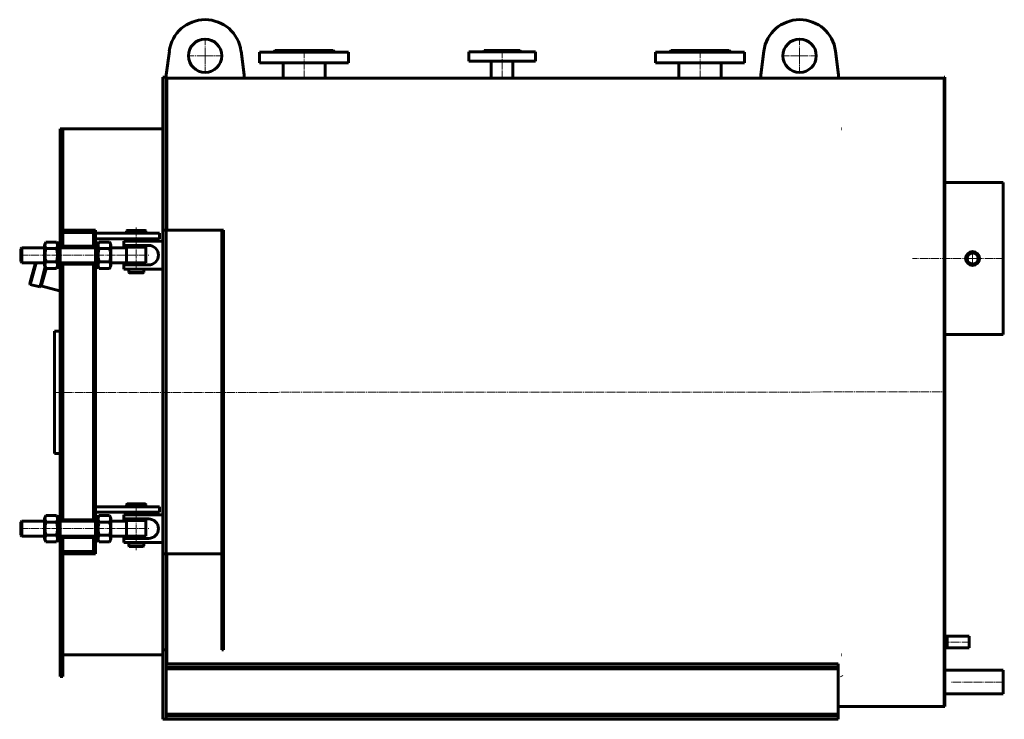
# Model space of a CAD drawing. Units: millimetres. Extents: x -568 to 4401, y -2168 to 731.
# Drawn here: x 932 to 2703, y -589 to 670 of the extents above; entities that cross this region are included whole.
import ezdxf

# ---------------------------------------------------------------- set-up
doc = ezdxf.new("R2010")
doc.units = ezdxf.units.MM
for name, pattern in [('K5LT32769', [0]), ('K5LT32773', [19.5, 15, -1.5, 1.5, -1.5]), ('K5LT32774', [0]), ('K5LT32775', [0])]:
    doc.linetypes.add(name, pattern=pattern)

# ---------------------------------------------------------------- blocks, each defined once
blk = doc.blocks.new('U0')
at = {"color": 30, "linetype": 'K5LT32773', "lineweight": 18, "true_color": 0xff8000}
for q in [(1265.9, 636.7), (1233.9, 604.7), (1265.9, 572.7), (1297.9, 604.7)]:
    blk.add_line((1265.9, 604.7), q, dxfattribs=at)
blk = doc.blocks.new('U1')
at = {"color": 30, "linetype": 'K5LT32773', "lineweight": 18, "true_color": 0xff8000}
for q in [(2334.9, 636.7), (2302.9, 604.7), (2334.9, 572.7), (2366.9, 604.7)]:
    blk.add_line((2334.9, 604.7), q, dxfattribs=at)
blk = doc.blocks.new('U2')
at = {"color": 30, "linetype": 'K5LT32773', "lineweight": 18, "true_color": 0xff8000}
for q in [(2645.9, 254.5), (2631.4, 240), (2645.9, 225.5), (2660.4, 240)]:
    blk.add_line((2645.9, 240), q, dxfattribs=at)

msp = doc.modelspace()

# ---------------------------------------------------------------- linework, layer by layer
at = {"color": 5, "linetype": 'K5LT32774', "lineweight": 60, "true_color": 0x0000ff}
for p, q in [((1201.5, 613), (1195.9, 570.4)), ((1335.9, 570.4), (1330.4, 613)), ((1363.9, 611), (1363.9, 592)), ((1364.6, 611), (1363.9, 611)), ((1523.9, 611), (1364.6, 611)), ((1388.9, 611), (1391.9, 614)), ((1391.9, 614), (1495.9, 614)), ((1498.9, 611), (1495.9, 614)), ((1523.9, 611), (1523.9, 592)), ((1739.9, 595), (1739.9, 612)), ((1739.9, 612), (1859.9, 612)), ((1765.9, 612), (1767.9, 614)), ((1767.9, 614), (1831.9, 614)), ((1833.9, 612), (1831.9, 614)), ((1859.9, 595), (1859.9, 612)), ((2075.9, 611), (2075.9, 592)), ((2235.9, 611), (2075.9, 611)), ((2100.9, 611), (2103.9, 614)), ((2103.9, 614), (2152.7, 614)), ((2152.7, 614), (2207.9, 614)), ((2210.9, 611), (2207.9, 614)), ((2235.9, 611), (2235.9, 592)), ((2270.5, 613), (2264.9, 570.4)), ((2404.9, 570.4), (2399.4, 613)), ((1364.6, 592), (1363.9, 592)), ((1523.9, 592), (1364.6, 592)), ((1405.9, 592), (1405.9, 564.5)), ((1481.9, 592), (1481.9, 564.5)), ((1739.9, 595), (1859.9, 595)), ((1780.4, 564.5), (1780.4, 595)), ((1819.4, 564.5), (1819.4, 595)), ((2235.9, 592), (2075.9, 592)), ((2117.9, 592), (2117.9, 564.5)), ((2193.9, 592), (2193.9, 564.5)), ((1195.9, 570.4), (1195.9, 566)), ((1335.9, 564.5), (1335.9, 570.4)), ((2264.9, 570.4), (2264.9, 564.5)), ((2404.9, 564.5), (2404.9, 570.4)), ((1189.9, 566), (1189.9, 291)), ((1189.9, 566), (1195.9, 566)), ((1195.9, 566), (1189.9, 566)), ((1195.9, 566), (1195.9, 291)), ((1335.9, 564.5), (1195.9, 564.5)), ((1196.9, 291), (1196.9, 564.5)), ((1405.9, 564.5), (1335.9, 564.5)), ((1405.9, 564.5), (2193.9, 564.5)), ((1780.4, 564.5), (1481.9, 564.5)), ((2117.9, 564.5), (1819.4, 564.5)), ((2264.9, 564.5), (2193.9, 564.5)), ((2264.9, 564.5), (2404.9, 564.5)), ((2594.9, 564.5), (2404.9, 564.5)), ((2595.9, 566), (2594.9, 566)), ((2594.9, 0), (2594.9, 566)), ((2594.9, 0), (2594.9, 566)), ((2595.9, 0), (2595.9, 566)), ((1195.9, 533.9), (1196.9, 533.9)), ((1195.9, 533.2), (1196.9, 533.2)), ((1004.9, 473), (1004.9, 291)), ((1009.9, 473), (1004.9, 473)), ((1009.9, 473), (1189.9, 473)), ((1009.9, 473), (1009.9, 291)), ((1009.9, 473), (1009.9, 291)), ((2409.9, 473), (2410.9, 473)), ((1196.9, 441), (1195.9, 441)), ((1195.9, 376.1), (1196.9, 376.1)), ((1195.9, 374.6), (1196.9, 374.6)), ((2595.9, 376.5), (2700.9, 376.5)), ((2700.9, 376.5), (2700.9, 103.5)), ((1196.9, 309.7), (1195.9, 309.7)), ((1004.9, 291), (1009.9, 291)), ((1004.9, 291), (1004.9, 262)), ((1009.9, 287), (1009.9, 291)), ((1009.9, 291), (1064.9, 291)), ((1009.9, 291), (1009.9, 262)), ((1064.9, 287), (1009.9, 287)), ((1009.9, 287), (1009.9, 262.2)), ((1009.9, 287), (1064.9, 287)), ((1064.9, 287), (1064.9, 291)), ((1064.9, 291), (1068.9, 291)), ((1064.9, 291), (1064.9, 262)), ((1064.9, 262.2), (1064.9, 287)), ((1068.9, 291), (1068.9, 262)), ((1068.9, 285.5), (1183.9, 285.5)), ((1124.4, 289.5), (1125.4, 290.5)), ((1124.4, 286.5), (1124.4, 289.5)), ((1124.4, 289.5), (1146, 289.5)), ((1124.4, 286.5), (1125.4, 285.5)), ((1124.4, 286.5), (1146, 286.5)), ((1125.4, 290.5), (1145.8, 290.5)), ((1125.4, 285.5), (1158.4, 285.5)), ((1145.8, 290.5), (1158.4, 290.5)), ((1146, 289.5), (1159.4, 289.5)), ((1146, 286.5), (1159.4, 286.5)), ((1159.4, 289.5), (1158.4, 290.5)), ((1159.4, 286.5), (1158.4, 285.5)), ((1159.4, 286.5), (1159.4, 289.5)), ((1183.9, 285.5), (1183.9, 275.5)), ((1189.9, 291), (1189.9, -291)), ((1189.9, 291), (1195.9, 291)), ((1195.9, 291), (1195.9, -291)), ((1295.9, 291), (1195.9, 291)), ((1195.9, 291), (1195.9, -291)), ((1295.9, 291), (1295.9, -291)), ((1295.9, 291), (1298.9, 291)), ((1295.9, -291), (1295.9, 291)), ((1298.9, 291), (1298.9, -291)), ((979.7, 269.7), (977.3, 265.5)), ((998.5, 269.7), (979.7, 269.7)), ((1000.9, 265.5), (998.5, 269.7)), ((1004.9, 268), (1000.9, 268)), ((1000.9, 246), (1000.9, 268)), ((1068.9, 275.5), (1183.9, 275.5)), ((1068.9, 268), (1072.9, 268)), ((1072.9, 265.5), (1075.3, 269.7)), ((1072.9, 268), (1072.9, 246)), ((1075.3, 269.7), (1094.1, 269.7)), ((1094.1, 269.7), (1096.5, 265.5)), ((1119.9, 275.5), (1183.9, 275.5)), ((934.4, 257.5), (936.4, 259.5)), ((934.4, 234.5), (934.4, 257.5)), ((977.3, 259.5), (936.4, 259.5)), ((936.4, 232.5), (936.4, 259.5)), ((977.3, 265.5), (977.3, 226.5)), ((998.5, 257.8), (979.7, 257.8)), ((1004.9, 262), (1009.9, 262)), ((1004.9, 262), (1004.9, 259.5)), ((1004.9, 259.5), (1009.9, 259.5)), ((1004.9, 246), (1004.9, 259.5)), ((1009.9, 262.2), (1064.9, 262.2)), ((1009.9, 262), (1009.9, 259.5)), ((1064.9, 259.5), (1009.9, 259.5)), ((1064.9, 262), (1068.9, 262)), ((1064.9, 262), (1064.9, 259.5)), ((1064.9, 259.5), (1068.9, 259.5)), ((1068.9, 262), (1068.9, 259.5)), ((1068.9, 259.5), (1068.9, 246)), ((1075.3, 257.8), (1094.1, 257.8)), ((1096.5, 226.5), (1096.5, 265.5)), ((1124.4, 259.5), (1096.5, 259.5)), ((1119.4, 260.5), (1119.4, 259.5)), ((1141.9, 260.5), (1124.4, 260.5)), ((1159.4, 260.5), (1141.9, 260.5)), ((934.4, 234.5), (936.4, 232.5)), ((977.3, 232.5), (936.4, 232.5)), ((952.1, 200.1), (960.7, 232.5)), ((952.8, 199), (961.8, 232.5)), ((998.5, 234.2), (979.7, 234.2)), ((1000.9, 224), (1000.9, 246)), ((1004.9, 232.5), (1004.9, 246)), ((1004.9, 232.5), (1009.9, 232.5)), ((1004.9, 232.5), (1004.9, 230)), ((1009.9, 232.5), (1009.9, 230)), ((1064.9, 232.5), (1009.9, 232.5)), ((1064.9, 232.5), (1068.9, 232.5)), ((1064.9, 232.5), (1064.9, 230)), ((1068.9, 246), (1068.9, 232.5)), ((1068.9, 232.5), (1068.9, 230)), ((1072.9, 246), (1072.9, 224)), ((1075.3, 234.2), (1094.1, 234.2)), ((1124.4, 232.5), (1096.5, 232.5)), ((1141.9, 232.5), (1124.4, 232.5)), ((1159.4, 232.5), (1141.9, 232.5)), ((978.3, 224.8), (970.2, 194.4)), ((979, 223.5), (971.4, 194.9)), ((975.7, 207.3), (979.8, 222.3)), ((979.7, 222.3), (977.3, 226.5)), ((998.5, 222.3), (979.7, 222.3)), ((1000.9, 226.5), (998.5, 222.3)), ((1004.9, 224), (1000.9, 224)), ((1004.9, 230), (1009.9, 230)), ((1004.9, 230), (1004.9, -230)), ((1009.9, 230), (1009.9, -230)), ((1064.9, 230), (1009.9, 230)), ((1009.9, 230), (1009.9, -230)), ((1064.9, -230), (1064.9, 230)), ((1064.9, 230), (1068.9, 230)), ((1064.9, 230), (1064.9, -230)), ((1068.9, 230), (1068.9, -230)), ((1068.9, 224), (1072.9, 224)), ((1072.9, 226.5), (1075.3, 222.3)), ((1075.3, 222.3), (1094.1, 222.3)), ((1094.1, 222.3), (1096.5, 226.5)), ((1128.4, 221), (1155.4, 221)), ((1128.4, 215), (1128.4, 221)), ((1128.4, 215), (1129.4, 214)), ((1128.4, 215), (1145.1, 215)), ((1129.4, 214), (1144.9, 214)), ((1144.9, 214), (1154.4, 214)), ((1145.1, 215), (1155.4, 215)), ((1155.4, 215), (1154.4, 214)), ((1155.4, 215), (1155.4, 221)), ((950.6, 194.7), (952.1, 200.1)), ((951.3, 193.5), (952.8, 199)), ((971.4, 194.9), (969.9, 189.5)), ((971.2, 190.3), (975.7, 207.3)), ((951.3, 193.5), (950.6, 194.7)), ((951.3, 193.5), (968.7, 188.8)), ((970.2, 194.4), (968.7, 188.8)), ((968.7, 188.8), (969.9, 189.5)), ((1003.9, 181.6), (970.2, 190.6)), ((994.9, 109), (1004.9, 109)), ((994.9, 109), (994.9, 99)), ((994.9, 99), (994.9, -101)), ((2595.9, 103.5), (2700.9, 103.5)), ((2594.9, -566), (2594.9, 0)), ((2594.9, -566), (2594.9, 0)), ((2595.9, -566), (2595.9, 0)), ((994.9, -101), (994.9, -111)), ((994.9, -111), (1004.9, -111)), ((1068.9, -206.5), (1183.9, -206.5)), ((1124.4, -202.5), (1125.4, -201.5)), ((1124.4, -205.5), (1124.4, -202.5)), ((1124.4, -202.5), (1146, -202.5)), ((1124.4, -205.5), (1125.4, -206.5)), ((1124.4, -205.5), (1146, -205.5)), ((1125.4, -201.5), (1145.8, -201.5)), ((1125.4, -206.5), (1158.4, -206.5)), ((1145.8, -201.5), (1158.4, -201.5)), ((1146, -202.5), (1159.4, -202.5)), ((1146, -205.5), (1159.4, -205.5)), ((1159.4, -202.5), (1158.4, -201.5)), ((1159.4, -205.5), (1158.4, -206.5)), ((1159.4, -205.5), (1159.4, -202.5)), ((1183.9, -206.5), (1183.9, -216.5)), ((979.7, -222.3), (977.3, -226.5)), ((977.3, -226.5), (977.3, -265.5)), ((998.5, -222.3), (979.7, -222.3)), ((1000.9, -226.5), (998.5, -222.3)), ((1004.9, -224), (1000.9, -224)), ((1000.9, -246), (1000.9, -224)), ((1004.9, -230), (1009.9, -230)), ((1004.9, -230), (1004.9, -232.5)), ((1009.9, -230), (1064.9, -230)), ((1009.9, -230), (1009.9, -232.5)), ((1064.9, -230), (1068.9, -230)), ((1064.9, -230), (1064.9, -232.5)), ((1068.9, -216.5), (1183.9, -216.5)), ((1068.9, -224), (1072.9, -224)), ((1068.9, -230), (1068.9, -232.5)), ((1072.9, -226.5), (1075.3, -222.3)), ((1072.9, -224), (1072.9, -246)), ((1075.3, -222.3), (1094.1, -222.3)), ((1094.1, -222.3), (1096.5, -226.5)), ((1096.5, -265.5), (1096.5, -226.5)), ((1119.9, -216.5), (1183.9, -216.5)), ((934.4, -234.5), (936.4, -232.5)), ((934.4, -257.5), (934.4, -234.5)), ((977.3, -232.5), (936.4, -232.5)), ((936.4, -259.5), (936.4, -232.5)), ((998.5, -234.2), (979.7, -234.2)), ((1000.9, -268), (1000.9, -246)), ((1004.9, -232.5), (1009.9, -232.5)), ((1004.9, -246), (1004.9, -232.5)), ((1004.9, -259.5), (1004.9, -246)), ((1064.9, -232.5), (1009.9, -232.5)), ((1064.9, -232.5), (1068.9, -232.5)), ((1068.9, -232.5), (1068.9, -246)), ((1068.9, -246), (1068.9, -259.5)), ((1072.9, -246), (1072.9, -268)), ((1075.3, -234.2), (1094.1, -234.2)), ((1124.4, -232.5), (1096.5, -232.5)), ((934.4, -257.5), (936.4, -259.5)), ((977.3, -259.5), (936.4, -259.5)), ((979.7, -269.7), (977.3, -265.5)), ((998.5, -257.8), (979.7, -257.8)), ((1000.9, -265.5), (998.5, -269.7)), ((1004.9, -259.5), (1009.9, -259.5)), ((1004.9, -259.5), (1004.9, -262)), ((1004.9, -262), (1004.9, -291)), ((1004.9, -262), (1009.9, -262)), ((1009.9, -259.5), (1009.9, -262)), ((1064.9, -259.5), (1009.9, -259.5)), ((1009.9, -262), (1009.9, -291)), ((1064.9, -262.2), (1009.9, -262.2)), ((1009.9, -262.2), (1009.9, -287)), ((1064.9, -259.5), (1068.9, -259.5)), ((1064.9, -259.5), (1064.9, -262)), ((1064.9, -262), (1064.9, -291)), ((1064.9, -262), (1068.9, -262)), ((1064.9, -287), (1064.9, -262.2)), ((1068.9, -259.5), (1068.9, -262)), ((1068.9, -262), (1068.9, -291)), ((1072.9, -265.5), (1075.3, -269.7)), ((1075.3, -257.8), (1094.1, -257.8)), ((1094.1, -269.7), (1096.5, -265.5)), ((1124.4, -259.5), (1096.5, -259.5)), ((998.5, -269.7), (979.7, -269.7)), ((1004.9, -268), (1000.9, -268)), ((1068.9, -268), (1072.9, -268)), ((1075.3, -269.7), (1094.1, -269.7)), ((1128.4, -277), (1128.4, -271)), ((1128.4, -277), (1129.4, -278)), ((1128.4, -277), (1145.1, -277)), ((1129.4, -278), (1144.9, -278)), ((1144.9, -278), (1154.4, -278)), ((1145.1, -277), (1155.4, -277)), ((1155.4, -277), (1154.4, -278)), ((1155.4, -277), (1155.4, -271)), ((1004.9, -291), (1009.9, -291)), ((1004.9, -291), (1004.9, -468.5)), ((1009.9, -287), (1064.9, -287)), ((1009.9, -291), (1009.9, -287)), ((1009.9, -287), (1064.9, -287)), ((1009.9, -291), (1009.9, -468.5)), ((1009.9, -291), (1064.9, -291)), ((1009.9, -291), (1009.9, -468.5)), ((1064.9, -291), (1064.9, -287)), ((1064.9, -291), (1068.9, -291)), ((1189.9, -291), (1189.9, -464)), ((1189.9, -291), (1195.9, -291)), ((1195.9, -291), (1195.9, -464)), ((1195.9, -291), (1295.9, -291)), ((1196.9, -489), (1196.9, -291)), ((1295.9, -291), (1295.9, -464)), ((1295.9, -291), (1298.9, -291)), ((1298.9, -291), (1298.9, -464)), ((2595.9, -439.5), (2639.9, -439.5)), ((2599.9, -439.5), (2599.9, -460.5)), ((2639.9, -439.5), (2639.9, -460.5)), ((2639.9, -439.5), (2639.9, -460.5)), ((1009.9, -468.5), (1004.9, -468.5)), ((1004.9, -512), (1004.9, -468.5)), ((1009.9, -512), (1009.9, -468.5)), ((1009.9, -473), (1189.9, -473)), ((1189.9, -464), (1195.9, -464)), ((1189.9, -464), (1189.9, -589)), ((1195.9, -464), (1195.9, -589)), ((1195.9, -464), (1196.9, -464)), ((1295.9, -464), (1298.9, -464)), ((2409.9, -473), (2410.9, -473)), ((2595.9, -460.5), (2639.9, -460.5)), ((1195.9, -492), (1195.9, -489)), ((2403.9, -489), (1195.9, -489)), ((2403.9, -495), (1195.9, -495)), ((2403.9, -492), (2403.9, -489)), ((2403.9, -495), (2403.9, -492)), ((2403.9, -498.3), (2403.9, -495)), ((1009.9, -512), (1004.9, -512)), ((2403.9, -498.3), (1195.9, -498.3)), ((2403.9, -505.7), (2403.9, -498.3)), ((2403.9, -572.3), (2403.9, -505.7)), ((2409.9, -511), (2410.9, -512)), ((2700.9, -500.8), (2595.9, -500.8)), ((2700.9, -522), (2700.9, -500.8)), ((2700.9, -543.2), (2700.9, -522)), ((2700.9, -543.2), (2595.9, -543.2)), ((2594.9, -566), (2403.9, -566)), ((2595.9, -566), (2594.9, -566)), ((2403.9, -579.7), (1195.9, -579.7)), ((2403.9, -583), (1195.9, -583)), ((2403.9, -579.7), (2403.9, -572.3)), ((2403.9, -583), (2403.9, -579.7)), ((2403.9, -586), (2403.9, -583)), ((1189.9, -589), (1195.9, -589)), ((1195.9, -589), (1195.9, -586)), ((2403.9, -589), (1195.9, -589)), ((2403.9, -589), (2403.9, -586))]:
    msp.add_line(p, q, dxfattribs=at)
at = {"color": 30, "linetype": 'K5LT32773', "lineweight": 18, "true_color": 0xff8000}
for p, q in [((1443.9, 616), (1443.9, 562.5)), ((1799.9, 616), (1799.9, 561)), ((2155.9, 616), (2155.9, 561)), ((1141.9, 295.5), (1141.9, 214)), ((932.4, 246), (1164.4, 246)), ((2702.9, 240), (2537.9, 240)), ((992.9, -1), (2597.9, 0)), ((1141.9, -199.5), (1141.9, -284.5)), ((932.4, -246), (1164.4, -246)), ((2641.9, -450), (2597.9, -450)), ((2702.9, -522), (2607.8, -522))]:
    msp.add_line(p, q, dxfattribs=at)
at = {"color": 5, "linetype": 'K5LT32769', "lineweight": 60, "true_color": 0x0000ff}
for p, q in [((1119.4, 271), (1119.4, 259.5)), ((1119.4, 271), (1189.9, 271)), ((1124.4, 275.5), (1124.4, 271)), ((1159.4, 275.5), (1159.4, 271)), ((1164.4, 263.5), (1119.4, 263.5)), ((1124.4, 260.5), (1124.4, 232.5)), ((1128.4, 263.5), (1128.4, 260.5)), ((1155.4, 263.5), (1155.4, 260.5)), ((1159.4, 260.5), (1159.4, 232.5)), ((1119.4, 232.5), (1119.4, 221)), ((1128.4, 232.5), (1128.4, 228.5)), ((1155.4, 232.5), (1155.4, 228.5)), ((1164.4, 228.5), (1119.4, 228.5)), ((1119.4, 221), (1189.9, 221)), ((1119.4, -221), (1119.4, -232.5)), ((1119.4, -221), (1189.9, -221)), ((1164.4, -228.5), (1119.4, -228.5)), ((1124.4, -216.5), (1124.4, -221)), ((1128.4, -228.5), (1128.4, -231.5)), ((1155.4, -228.5), (1155.4, -231.5)), ((1159.4, -216.5), (1159.4, -221)), ((1124.4, -231.5), (1124.4, -259.5)), ((1159.4, -231.5), (1124.4, -231.5)), ((1159.4, -231.5), (1159.4, -259.5)), ((1119.4, -259.5), (1119.4, -271)), ((1164.4, -263.5), (1119.4, -263.5)), ((1159.4, -259.5), (1124.4, -259.5)), ((1128.4, -259.5), (1128.4, -263.5)), ((1155.4, -259.5), (1155.4, -263.5)), ((1119.4, -271), (1189.9, -271))]:
    msp.add_line(p, q, dxfattribs=at)
at = {"color": 7, "linetype": 'K5LT32775', "lineweight": 18}
for p, q in [((936.4, 257.9), (934.8, 257.9)), ((977.3, 257.9), (936.4, 257.9)), ((1068.9, 257.9), (1004.9, 257.9)), ((1124.4, 257.9), (1096.5, 257.9)), ((936.4, 234.1), (934.8, 234.1)), ((977.3, 234.1), (936.4, 234.1)), ((1068.9, 234.1), (1004.9, 234.1)), ((1124.4, 234.1), (1096.5, 234.1)), ((971.6, 191.8), (970.6, 192)), ((936.4, -234.1), (934.8, -234.1)), ((977.3, -234.1), (936.4, -234.1)), ((1068.9, -234.1), (1004.9, -234.1)), ((1124.4, -234.1), (1096.5, -234.1)), ((936.4, -257.9), (934.8, -257.9)), ((977.3, -257.9), (936.4, -257.9)), ((1068.9, -257.9), (1004.9, -257.9)), ((1124.4, -257.9), (1096.5, -257.9)), ((2599.9, -440.7), (2639.9, -440.7)), ((2599.9, -459.3), (2639.9, -459.3))]:
    msp.add_line(p, q, dxfattribs=at)
at = {"color": 5, "linetype": 'K5LT32774', "lineweight": 60, "true_color": 0x0000ff}
for centre, radius in [((1265.9, 604.7), 30), ((2334.9, 604.7), 30), ((2645.9, 240), 12.5), ((2645.9, 240), 10)]:
    msp.add_circle(centre, radius, dxfattribs=at)
for centre in [(1265.9, 604.7), (2334.9, 604.7)]:
    msp.add_arc(centre, 65, 7.4137, 172.5863, dxfattribs=at)
at = {"color": 5, "linetype": 'K5LT32769', "lineweight": 60, "true_color": 0x0000ff}
for centre in [(1164.4, 246), (1164.4, -246)]:
    msp.add_arc(centre, 17.5, 270, 90, dxfattribs=at)
at = {"color": 5, "linetype": 'K5LT32774', "lineweight": 60, "true_color": 0x0000ff}
for points, knots in [([(979.7, 269.7), (979.5, 269.3), (979.2, 268.7), (978.8, 267.8), (978.6, 267.2), (978.4, 266.7), (978.2, 266.2), (978.1, 265.8), (978.1, 265.4), (978, 265), (978, 264.7), (977.9, 264.3), (977.9, 263.9), (977.9, 263.5), (977.9, 263), (978, 262.5), (978.1, 262), (978.2, 261.3), (978.4, 260.6), (978.9, 259.5), (979.4, 258.5), (979.7, 257.8)], [0, 0, 0, 0, 0.104989, 0.154016, 0.220776, 0.256289, 0.29311, 0.331236, 0.361573, 0.392346, 0.423373, 0.45422, 0.484181, 0.513429, 0.568879, 0.595653, 0.648964, 0.701612, 0.753448, 0.829365, 1, 1, 1, 1]), ([(998.5, 257.8), (998.7, 258.2), (999, 258.8), (999.4, 259.7), (999.7, 260.3), (999.9, 260.8), (1000, 261.3), (1000.1, 261.7), (1000.2, 262.1), (1000.2, 262.5), (1000.3, 262.8), (1000.3, 263.2), (1000.3, 263.6), (1000.3, 264), (1000.3, 264.5), (1000.2, 265), (1000.2, 265.5), (1000, 266.2), (999.8, 266.9), (999.4, 268.1), (998.9, 269), (998.5, 269.7)], [0, 0, 0, 0, 0.104989, 0.154016, 0.220776, 0.256289, 0.29311, 0.331236, 0.361573, 0.392346, 0.423373, 0.45422, 0.484181, 0.513429, 0.568879, 0.595653, 0.648964, 0.701612, 0.753448, 0.829365, 1, 1, 1, 1]), ([(1075.3, 269.7), (1075.1, 269.3), (1074.8, 268.7), (1074.4, 267.8), (1074.2, 267.2), (1074, 266.7), (1073.8, 266.2), (1073.7, 265.8), (1073.7, 265.4), (1073.6, 265), (1073.6, 264.7), (1073.5, 264.3), (1073.5, 263.9), (1073.5, 263.5), (1073.5, 263), (1073.6, 262.5), (1073.7, 262), (1073.8, 261.3), (1074, 260.6), (1074.5, 259.5), (1075, 258.5), (1075.3, 257.8)], [0, 0, 0, 0, 0.104989, 0.154016, 0.220776, 0.256289, 0.29311, 0.331236, 0.361573, 0.392346, 0.423373, 0.45422, 0.484181, 0.513429, 0.568879, 0.595653, 0.648964, 0.701612, 0.753448, 0.829365, 1, 1, 1, 1]), ([(1094.1, 257.8), (1094.3, 258.2), (1094.6, 258.8), (1095, 259.7), (1095.3, 260.3), (1095.5, 260.8), (1095.6, 261.3), (1095.7, 261.7), (1095.8, 262.1), (1095.8, 262.5), (1095.9, 262.8), (1095.9, 263.2), (1095.9, 263.6), (1095.9, 264), (1095.9, 264.5), (1095.8, 265), (1095.8, 265.5), (1095.6, 266.2), (1095.4, 266.9), (1095, 268.1), (1094.5, 269), (1094.1, 269.7)], [0, 0, 0, 0, 0.104989, 0.154016, 0.220776, 0.256289, 0.29311, 0.331236, 0.361573, 0.392346, 0.423373, 0.45422, 0.484181, 0.513429, 0.568879, 0.595653, 0.648964, 0.701612, 0.753448, 0.829365, 1, 1, 1, 1]), ([(979.7, 257.8), (979.5, 257.2), (979.2, 256), (978.8, 254.2), (978.6, 252.9), (978.4, 251.8), (978.2, 250.9), (978.1, 250.1), (978.1, 249.3), (978, 248.6), (978, 247.8), (977.9, 247.1), (977.9, 246.4), (977.9, 245.5), (977.9, 244.6), (978, 243.5), (978.1, 242.4), (978.2, 241.2), (978.4, 239.7), (978.9, 237.4), (979.4, 235.5), (979.7, 234.2)], [0, 0, 0, 0, 0.087805, 0.154016, 0.220776, 0.256289, 0.29311, 0.331236, 0.361573, 0.392346, 0.423373, 0.45422, 0.484181, 0.513429, 0.568879, 0.595653, 0.648964, 0.701612, 0.753448, 0.829365, 1, 1, 1, 1]), ([(998.5, 234.2), (998.7, 234.8), (999, 236), (999.4, 237.8), (999.7, 239.1), (999.9, 240.2), (1000, 241.1), (1000.1, 241.9), (1000.2, 242.7), (1000.2, 243.4), (1000.3, 244.2), (1000.3, 244.9), (1000.3, 245.6), (1000.3, 246.5), (1000.3, 247.4), (1000.2, 248.5), (1000.2, 249.6), (1000, 250.8), (999.8, 252.3), (999.4, 254.6), (998.9, 256.5), (998.5, 257.8)], [0, 0, 0, 0, 0.087805, 0.154016, 0.220776, 0.256289, 0.29311, 0.331236, 0.361573, 0.392346, 0.423373, 0.45422, 0.484181, 0.513429, 0.568879, 0.595653, 0.648964, 0.701612, 0.753448, 0.829365, 1, 1, 1, 1]), ([(1075.3, 257.8), (1075.1, 257.2), (1074.8, 256), (1074.4, 254.2), (1074.2, 252.9), (1074, 251.8), (1073.8, 250.9), (1073.7, 250.1), (1073.7, 249.3), (1073.6, 248.6), (1073.6, 247.8), (1073.5, 247.1), (1073.5, 246.4), (1073.5, 245.5), (1073.5, 244.6), (1073.6, 243.5), (1073.7, 242.4), (1073.8, 241.2), (1074, 239.7), (1074.5, 237.4), (1075, 235.5), (1075.3, 234.2)], [0, 0, 0, 0, 0.087805, 0.154016, 0.220776, 0.256289, 0.29311, 0.331236, 0.361573, 0.392346, 0.423373, 0.45422, 0.484181, 0.513429, 0.568879, 0.595653, 0.648964, 0.701612, 0.753448, 0.829365, 1, 1, 1, 1]), ([(1094.1, 234.2), (1094.3, 234.8), (1094.6, 236), (1095, 237.8), (1095.3, 239.1), (1095.5, 240.2), (1095.6, 241.1), (1095.7, 241.9), (1095.8, 242.7), (1095.8, 243.4), (1095.9, 244.2), (1095.9, 244.9), (1095.9, 245.6), (1095.9, 246.5), (1095.9, 247.4), (1095.8, 248.5), (1095.8, 249.6), (1095.6, 250.8), (1095.4, 252.3), (1095, 254.6), (1094.5, 256.5), (1094.1, 257.8)], [0, 0, 0, 0, 0.087805, 0.154016, 0.220776, 0.256289, 0.29311, 0.331236, 0.361573, 0.392346, 0.423373, 0.45422, 0.484181, 0.513429, 0.568879, 0.595653, 0.648964, 0.701612, 0.753448, 0.829365, 1, 1, 1, 1]), ([(979.7, 234.2), (979.5, 233.8), (979.2, 233.2), (978.8, 232.3), (978.6, 231.7), (978.4, 231.2), (978.2, 230.7), (978.1, 230.3), (978.1, 229.9), (978, 229.5), (978, 229.2), (977.9, 228.8), (977.9, 228.4), (977.9, 228), (977.9, 227.5), (978, 227), (978.1, 226.5), (978.2, 225.8), (978.4, 225.1), (978.9, 223.9), (979.4, 223), (979.7, 222.3)], [0, 0, 0, 0, 0.104989, 0.154016, 0.220776, 0.256289, 0.29311, 0.331236, 0.361573, 0.392346, 0.423373, 0.45422, 0.484181, 0.513429, 0.568879, 0.595653, 0.648964, 0.701612, 0.753448, 0.829365, 1, 1, 1, 1]), ([(998.5, 222.3), (998.7, 222.7), (999, 223.3), (999.4, 224.2), (999.7, 224.8), (999.9, 225.3), (1000, 225.8), (1000.1, 226.2), (1000.2, 226.6), (1000.2, 227), (1000.3, 227.3), (1000.3, 227.7), (1000.3, 228.1), (1000.3, 228.5), (1000.3, 229), (1000.2, 229.5), (1000.2, 230), (1000, 230.7), (999.8, 231.4), (999.4, 232.5), (998.9, 233.5), (998.5, 234.2)], [0, 0, 0, 0, 0.104989, 0.154016, 0.220776, 0.256289, 0.29311, 0.331236, 0.361573, 0.392346, 0.423373, 0.45422, 0.484181, 0.513429, 0.568879, 0.595653, 0.648964, 0.701612, 0.753448, 0.829365, 1, 1, 1, 1]), ([(1075.3, 234.2), (1075.1, 233.8), (1074.8, 233.2), (1074.4, 232.3), (1074.2, 231.7), (1074, 231.2), (1073.8, 230.7), (1073.7, 230.3), (1073.7, 229.9), (1073.6, 229.5), (1073.6, 229.2), (1073.5, 228.8), (1073.5, 228.4), (1073.5, 228), (1073.5, 227.5), (1073.6, 227), (1073.7, 226.5), (1073.8, 225.8), (1074, 225.1), (1074.5, 223.9), (1075, 223), (1075.3, 222.3)], [0, 0, 0, 0, 0.104989, 0.154016, 0.220776, 0.256289, 0.29311, 0.331236, 0.361573, 0.392346, 0.423373, 0.45422, 0.484181, 0.513429, 0.568879, 0.595653, 0.648964, 0.701612, 0.753448, 0.829365, 1, 1, 1, 1]), ([(1094.1, 222.3), (1094.3, 222.7), (1094.6, 223.3), (1095, 224.2), (1095.3, 224.8), (1095.5, 225.3), (1095.6, 225.8), (1095.7, 226.2), (1095.8, 226.6), (1095.8, 227), (1095.9, 227.3), (1095.9, 227.7), (1095.9, 228.1), (1095.9, 228.5), (1095.9, 229), (1095.8, 229.5), (1095.8, 230), (1095.6, 230.7), (1095.4, 231.4), (1095, 232.5), (1094.5, 233.5), (1094.1, 234.2)], [0, 0, 0, 0, 0.104989, 0.154016, 0.220776, 0.256289, 0.29311, 0.331236, 0.361573, 0.392346, 0.423373, 0.45422, 0.484181, 0.513429, 0.568879, 0.595653, 0.648964, 0.701612, 0.753448, 0.829365, 1, 1, 1, 1]), ([(979.7, -222.3), (979.5, -222.7), (979.2, -223.3), (978.8, -224.2), (978.6, -224.8), (978.4, -225.3), (978.2, -225.8), (978.1, -226.2), (978.1, -226.6), (978, -227), (978, -227.3), (977.9, -227.7), (977.9, -228.1), (977.9, -228.5), (977.9, -229), (978, -229.5), (978.1, -230), (978.2, -230.7), (978.4, -231.4), (978.9, -232.5), (979.4, -233.5), (979.7, -234.2)], [0, 0, 0, 0, 0.104989, 0.154016, 0.220776, 0.256289, 0.29311, 0.331236, 0.361573, 0.392346, 0.423373, 0.45422, 0.484181, 0.513429, 0.568879, 0.595653, 0.648964, 0.701612, 0.753448, 0.829365, 1, 1, 1, 1]), ([(998.5, -234.2), (998.7, -233.8), (999, -233.2), (999.4, -232.3), (999.7, -231.7), (999.9, -231.2), (1000, -230.7), (1000.1, -230.3), (1000.2, -229.9), (1000.2, -229.5), (1000.3, -229.2), (1000.3, -228.8), (1000.3, -228.4), (1000.3, -228), (1000.3, -227.5), (1000.2, -227), (1000.2, -226.5), (1000, -225.8), (999.8, -225.1), (999.4, -223.9), (998.9, -223), (998.5, -222.3)], [0, 0, 0, 0, 0.104989, 0.154016, 0.220776, 0.256289, 0.29311, 0.331236, 0.361573, 0.392346, 0.423373, 0.45422, 0.484181, 0.513429, 0.568879, 0.595653, 0.648964, 0.701612, 0.753448, 0.829365, 1, 1, 1, 1]), ([(1075.3, -222.3), (1075.1, -222.7), (1074.8, -223.3), (1074.4, -224.2), (1074.2, -224.8), (1074, -225.3), (1073.8, -225.8), (1073.7, -226.2), (1073.7, -226.6), (1073.6, -227), (1073.6, -227.3), (1073.5, -227.7), (1073.5, -228.1), (1073.5, -228.5), (1073.5, -229), (1073.6, -229.5), (1073.7, -230), (1073.8, -230.7), (1074, -231.4), (1074.5, -232.5), (1075, -233.5), (1075.3, -234.2)], [0, 0, 0, 0, 0.104989, 0.154016, 0.220776, 0.256289, 0.29311, 0.331236, 0.361573, 0.392346, 0.423373, 0.45422, 0.484181, 0.513429, 0.568879, 0.595653, 0.648964, 0.701612, 0.753448, 0.829365, 1, 1, 1, 1]), ([(1094.1, -234.2), (1094.3, -233.8), (1094.6, -233.2), (1095, -232.3), (1095.3, -231.7), (1095.5, -231.2), (1095.6, -230.7), (1095.7, -230.3), (1095.8, -229.9), (1095.8, -229.5), (1095.9, -229.2), (1095.9, -228.8), (1095.9, -228.4), (1095.9, -228), (1095.9, -227.5), (1095.8, -227), (1095.8, -226.5), (1095.6, -225.8), (1095.4, -225.1), (1095, -223.9), (1094.5, -223), (1094.1, -222.3)], [0, 0, 0, 0, 0.104989, 0.154016, 0.220776, 0.256289, 0.29311, 0.331236, 0.361573, 0.392346, 0.423373, 0.45422, 0.484181, 0.513429, 0.568879, 0.595653, 0.648964, 0.701612, 0.753448, 0.829365, 1, 1, 1, 1]), ([(979.7, -234.2), (979.5, -234.8), (979.2, -236), (978.8, -237.8), (978.6, -239.1), (978.4, -240.2), (978.2, -241.1), (978.1, -241.9), (978.1, -242.7), (978, -243.4), (978, -244.2), (977.9, -244.9), (977.9, -245.6), (977.9, -246.5), (977.9, -247.4), (978, -248.5), (978.1, -249.6), (978.2, -250.8), (978.4, -252.3), (978.9, -254.6), (979.4, -256.5), (979.7, -257.8)], [0, 0, 0, 0, 0.087805, 0.154016, 0.220776, 0.256289, 0.29311, 0.331236, 0.361573, 0.392346, 0.423373, 0.45422, 0.484181, 0.513429, 0.568879, 0.595653, 0.648964, 0.701612, 0.753448, 0.829365, 1, 1, 1, 1]), ([(998.5, -257.8), (998.7, -257.2), (999, -256), (999.4, -254.2), (999.7, -252.9), (999.9, -251.8), (1000, -250.9), (1000.1, -250.1), (1000.2, -249.3), (1000.2, -248.6), (1000.3, -247.8), (1000.3, -247.1), (1000.3, -246.4), (1000.3, -245.5), (1000.3, -244.6), (1000.2, -243.5), (1000.2, -242.4), (1000, -241.2), (999.8, -239.7), (999.4, -237.4), (998.9, -235.5), (998.5, -234.2)], [0, 0, 0, 0, 0.087805, 0.154016, 0.220776, 0.256289, 0.29311, 0.331236, 0.361573, 0.392346, 0.423373, 0.45422, 0.484181, 0.513429, 0.568879, 0.595653, 0.648964, 0.701612, 0.753448, 0.829365, 1, 1, 1, 1]), ([(1075.3, -234.2), (1075.1, -234.8), (1074.8, -236), (1074.4, -237.8), (1074.2, -239.1), (1074, -240.2), (1073.8, -241.1), (1073.7, -241.9), (1073.7, -242.7), (1073.6, -243.4), (1073.6, -244.2), (1073.5, -244.9), (1073.5, -245.6), (1073.5, -246.5), (1073.5, -247.4), (1073.6, -248.5), (1073.7, -249.6), (1073.8, -250.8), (1074, -252.3), (1074.5, -254.6), (1075, -256.5), (1075.3, -257.8)], [0, 0, 0, 0, 0.087805, 0.154016, 0.220776, 0.256289, 0.29311, 0.331236, 0.361573, 0.392346, 0.423373, 0.45422, 0.484181, 0.513429, 0.568879, 0.595653, 0.648964, 0.701612, 0.753448, 0.829365, 1, 1, 1, 1]), ([(1094.1, -257.8), (1094.3, -257.2), (1094.6, -256), (1095, -254.2), (1095.3, -252.9), (1095.5, -251.8), (1095.6, -250.9), (1095.7, -250.1), (1095.8, -249.3), (1095.8, -248.6), (1095.9, -247.8), (1095.9, -247.1), (1095.9, -246.4), (1095.9, -245.5), (1095.9, -244.6), (1095.8, -243.5), (1095.8, -242.4), (1095.6, -241.2), (1095.4, -239.7), (1095, -237.4), (1094.5, -235.5), (1094.1, -234.2)], [0, 0, 0, 0, 0.087805, 0.154016, 0.220776, 0.256289, 0.29311, 0.331236, 0.361573, 0.392346, 0.423373, 0.45422, 0.484181, 0.513429, 0.568879, 0.595653, 0.648964, 0.701612, 0.753448, 0.829365, 1, 1, 1, 1]), ([(979.7, -257.8), (979.5, -258.2), (979.2, -258.8), (978.8, -259.7), (978.6, -260.3), (978.4, -260.8), (978.2, -261.3), (978.1, -261.7), (978.1, -262.1), (978, -262.5), (978, -262.8), (977.9, -263.2), (977.9, -263.6), (977.9, -264), (977.9, -264.5), (978, -265), (978.1, -265.5), (978.2, -266.2), (978.4, -266.9), (978.9, -268.1), (979.4, -269), (979.7, -269.7)], [0, 0, 0, 0, 0.104989, 0.154016, 0.220776, 0.256289, 0.29311, 0.331236, 0.361573, 0.392346, 0.423373, 0.45422, 0.484181, 0.513429, 0.568879, 0.595653, 0.648964, 0.701612, 0.753448, 0.829365, 1, 1, 1, 1]), ([(998.5, -269.7), (998.7, -269.3), (999, -268.7), (999.4, -267.8), (999.7, -267.2), (999.9, -266.7), (1000, -266.2), (1000.1, -265.8), (1000.2, -265.4), (1000.2, -265), (1000.3, -264.7), (1000.3, -264.3), (1000.3, -263.9), (1000.3, -263.5), (1000.3, -263), (1000.2, -262.5), (1000.2, -262), (1000, -261.3), (999.8, -260.6), (999.4, -259.5), (998.9, -258.5), (998.5, -257.8)], [0, 0, 0, 0, 0.104989, 0.154016, 0.220776, 0.256289, 0.29311, 0.331236, 0.361573, 0.392346, 0.423373, 0.45422, 0.484181, 0.513429, 0.568879, 0.595653, 0.648964, 0.701612, 0.753448, 0.829365, 1, 1, 1, 1]), ([(1075.3, -257.8), (1075.1, -258.2), (1074.8, -258.8), (1074.4, -259.7), (1074.2, -260.3), (1074, -260.8), (1073.8, -261.3), (1073.7, -261.7), (1073.7, -262.1), (1073.6, -262.5), (1073.6, -262.8), (1073.5, -263.2), (1073.5, -263.6), (1073.5, -264), (1073.5, -264.5), (1073.6, -265), (1073.7, -265.5), (1073.8, -266.2), (1074, -266.9), (1074.5, -268.1), (1075, -269), (1075.3, -269.7)], [0, 0, 0, 0, 0.104989, 0.154016, 0.220776, 0.256289, 0.29311, 0.331236, 0.361573, 0.392346, 0.423373, 0.45422, 0.484181, 0.513429, 0.568879, 0.595653, 0.648964, 0.701612, 0.753448, 0.829365, 1, 1, 1, 1]), ([(1094.1, -269.7), (1094.3, -269.3), (1094.6, -268.7), (1095, -267.8), (1095.3, -267.2), (1095.5, -266.7), (1095.6, -266.2), (1095.7, -265.8), (1095.8, -265.4), (1095.8, -265), (1095.9, -264.7), (1095.9, -264.3), (1095.9, -263.9), (1095.9, -263.5), (1095.9, -263), (1095.8, -262.5), (1095.8, -262), (1095.6, -261.3), (1095.4, -260.6), (1095, -259.5), (1094.5, -258.5), (1094.1, -257.8)], [0, 0, 0, 0, 0.104989, 0.154016, 0.220776, 0.256289, 0.29311, 0.331236, 0.361573, 0.392346, 0.423373, 0.45422, 0.484181, 0.513429, 0.568879, 0.595653, 0.648964, 0.701612, 0.753448, 0.829365, 1, 1, 1, 1])]:
    msp.add_open_spline(points, degree=3, knots=knots, dxfattribs=at)

# ---------------------------------------------------------------- block references
for name in ['U0', 'U1', 'U2']:
    msp.add_blockref(name, (0, 0))

doc.saveas('drawing.dxf')
